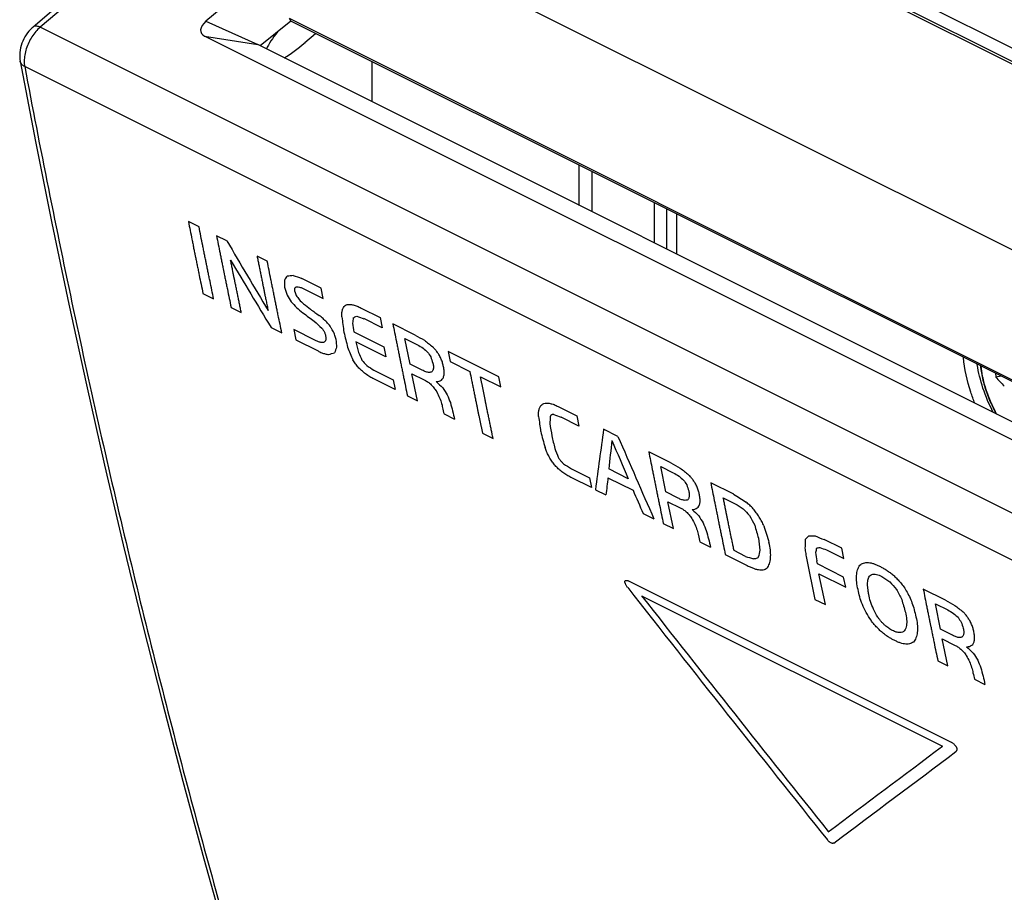
# Model space of a CAD drawing. Units: millimetres. Extents: x -36.2 to 36.1, y -47.3 to 48.2.
# Drawn here: x -36.2 to -4.3, y -6.1 to 22.2 of the extents above; entities that cross this region are included whole.
import ezdxf

# ---------------------------------------------------------------- set-up
doc = ezdxf.new("R2010")
doc.units = ezdxf.units.MM
doc.header["$LTSCALE"] = 16.335
doc.layers.get('0').update_dxf_attribs({"linetype": 'CONTINUOUS'})
for name, color, linetype in [('ASSI', 7, 'CONTINUOUS'), ('CURVE', 7, 'CONTINUOUS'), ('DRAFT', 7, 'CONTINUOUS'), ('RACCORDO', 7, 'CONTINUOUS')]:
    doc.layers.add(name, color=color, linetype=linetype)

msp = doc.modelspace()

# ---------------------------------------------------------------- linework, layer by layer
at = {"color": 7, "linetype": 'CONTINUOUS'}
for p, q in [((16.135, 10.67), (-16.631, 27.053)), ((-27.456, 22.173), (-28.451, 21.372)), ((10.93, 2.98), (-27.456, 22.173)), ((-24.82, 19.557), (-24.82, 20.855)), ((-4.437, 10.664), (-4.608, 10.635))]:
    msp.add_line(p, q, dxfattribs=at)
for centre, radius, start, end in [((-2.62, 10.846), 1.999, 182.6555, 186.0427), ((-0.509, 14.149), 5.398, 220.6031, 224.8692)]:
    msp.add_arc(centre, radius, start, end, dxfattribs=at)
msp.add_open_spline([(-5.11, 11), (-5.102, 10.924), (-5.066, 10.688), (-4.97, 10.293), (-4.805, 9.849), (-4.667, 9.57), (-4.598, 9.445)], degree=3, knots=[0, 0, 0, 0, 0.138405, 0.435153, 0.739409, 1, 1, 1, 1], dxfattribs=at)
at = {"color": 253, "linetype": 'CONTINUOUS'}
msp.add_open_spline([(-5.099, 10.994), (-5.087, 10.885), (-5.045, 10.619), (-4.932, 10.2), (-4.77, 9.791), (-4.644, 9.541), (-4.588, 9.44)], degree=3, knots=[0, 0, 0, 0, 0.199865, 0.490934, 0.789761, 1, 1, 1, 1], dxfattribs=at)
at = {"layer": 'ASSI', "color": 7, "linetype": 'CONTINUOUS'}
for p, q in [((-29.506, 27.347), (-35.805, 21.981)), ((17.452, 3.992), (-29.262, 27.349)), ((16.135, 10.67), (-16.631, 27.053)), ((-26.399, 25.37), (-30.204, 22.165)), ((-27.456, 22.173), (-28.451, 21.372)), ((-27.51, 22.263), (-27.456, 22.173)), ((-27.51, 22.263), (10.978, 3.018)), ((10.93, 2.98), (-27.456, 22.173)), ((-26.994, 21.477), (-26.651, 21.771)), ((9.169, 1.977), (-30.248, 21.686)), ((9.943, 2.175), (-28.524, 21.409)), ((-24.82, 19.557), (-24.82, 20.855))]:
    msp.add_line(p, q, dxfattribs=at)
at = {"layer": 'ASSI', "color": 253, "linetype": 'CONTINUOUS'}
for p, q in [((-29.262, 27.349), (-35.573, 21.973)), ((-30.204, 22.165), (-28.524, 21.409)), ((10.917, -1.272), (-35.573, 21.973)), ((-30.248, 21.686), (-28.524, 21.409)), ((10.404, -2.541), (-36.077, 20.699))]:
    msp.add_line(p, q, dxfattribs=at)
at = {"layer": 'ASSI', "color": 7, "linetype": 'CONTINUOUS'}
for points in [[(-35.805, 21.981), (-35.833, 21.957), (-35.887, 21.904), (-35.938, 21.848), (-35.985, 21.789), (-36.028, 21.726), (-36.068, 21.661), (-36.105, 21.593), (-36.137, 21.523), (-36.165, 21.452), (-36.189, 21.379), (-36.209, 21.304), (-36.224, 21.229), (-36.234, 21.154), (-36.238, 21.078), (-36.238, 21.004), (-36.232, 20.932), (-36.222, 20.87)], [(-36.222, 20.87), (-35.723, 18.272), (-35.192, 15.626), (-34.643, 12.995), (-34.074, 10.38), (-33.487, 7.781), (-32.881, 5.197), (-32.256, 2.63), (-31.611, 0.079), (-30.949, -2.456), (-30.267, -4.975), (-29.567, -7.477), (-28.863, -9.909)]]:
    msp.add_lwpolyline(points, dxfattribs=at)
for centre, major_axis, ratio, start_param, end_param in [((-29.774, 22.022), (0.592, 0.214), 0.539622, 2.170287, 3.615915), ((-26.97, 22.173), (1.316, 1.279), 0.243389, 2.080549, 2.570997), ((-26.97, 22.103), (1.316, 1.279), 0.243389, -2.344721, -1.820574)]:
    msp.add_ellipse(centre, major_axis=major_axis, ratio=ratio, start_param=start_param, end_param=end_param, dxfattribs=at)
at = {"layer": 'ASSI', "color": 253, "linetype": 'CONTINUOUS'}
for points, knots in [([(-35.573, 21.973), (-35.623, 21.931), (-35.72, 21.834), (-35.846, 21.666), (-35.95, 21.478), (-36.029, 21.28), (-36.079, 21.078), (-36.098, 20.884), (-36.088, 20.758), (-36.077, 20.699)], [0, 0, 0, 0, 0.139582, 0.287305, 0.439009, 0.590239, 0.736588, 0.874161, 1, 1, 1, 1]), ([(-35.573, 21.973), (-35.606, 21.989), (-35.669, 22.012), (-35.754, 22.013), (-35.793, 21.991), (-35.805, 21.981)], [0, 0, 0, 0, 0.459475, 0.817495, 1, 1, 1, 1]), ([(-36.077, 20.699), (-36.111, 20.716), (-36.17, 20.757), (-36.212, 20.826), (-36.221, 20.864), (-36.222, 20.87)], [0, 0, 0, 0, 0.491388, 0.920864, 1, 1, 1, 1]), ([(-36.077, 20.699), (-35.58, 18.058), (-34.53, 12.821), (-32.775, 5.054), (-30.868, -2.507), (-29.484, -7.462), (-28.774, -9.883)], [0, 0, 0, 0, 0.256291, 0.509401, 0.759336, 1, 1, 1, 1])]:
    msp.add_open_spline(points, degree=3, knots=knots, dxfattribs=at)
at = {"layer": 'CURVE', "color": 253, "linetype": 'CONTINUOUS'}
for p, q in [((-30.428, 15.501), (-30.773, 15.673)), ((-29.525, 15.049), (-29.861, 15.217)), ((-28.218, 14.395), (-28.548, 14.56)), ((-26.472, 13.522), (-27.098, 13.836)), ((-27.05, 13.502), (-26.403, 13.179)), ((-26.403, 13.179), (-26.472, 13.522)), ((-30.3, 13.347), (-29.956, 13.174)), ((-29.388, 12.891), (-29.058, 12.726)), ((-25.176, 12.874), (-24.555, 12.564)), ((-24.489, 12.233), (-25.083, 12.53)), ((-24.555, 12.564), (-24.489, 12.233)), ((-28.095, 12.244), (-27.745, 12.069)), ((-27.359, 12.177), (-27.289, 11.841)), ((-26.658, 11.827), (-27.359, 12.177)), ((-23.427, 12), (-24.148, 12.361)), ((-27.289, 11.841), (-26.571, 11.482)), ((-25.407, 12.1), (-24.442, 11.617)), ((-23.589, 11.059), (-23.756, 11.883)), ((-23.756, 11.883), (-23.353, 11.682)), ((-24.376, 11.293), (-25.342, 11.775)), ((-24.442, 11.617), (-24.376, 11.293)), ((-22.359, 11.466), (-22.293, 11.138)), ((-20.718, 10.645), (-22.359, 11.466)), ((-24.76, 10.861), (-24.133, 10.548)), ((-23.196, 10.862), (-23.589, 11.059)), ((-22.293, 11.138), (-21.652, 10.817)), ((-24.068, 10.23), (-24.76, 10.577)), ((-24.133, 10.548), (-24.068, 10.23)), ((-23.351, 9.872), (-23.53, 10.744)), ((-23.53, 10.744), (-23.134, 10.545)), ((-21.308, 10.645), (-20.652, 10.317)), ((-20.652, 10.317), (-20.718, 10.645)), ((-23.676, 10.034), (-23.351, 9.872)), ((-18.788, 9.68), (-18.185, 9.379)), ((-22.489, 9.441), (-22.147, 9.27)), ((-18.119, 9.048), (-18.696, 9.336)), ((-18.185, 9.379), (-18.119, 9.048)), ((-16.853, 8.713), (-17.318, 8.945)), ((-21.245, 8.819), (-20.9, 8.647)), ((-15.136, 7.854), (-15.857, 8.215)), ((-18.356, 7.662), (-17.778, 7.373)), ((-16.522, 7.343), (-17.154, 7.659)), ((-15.298, 6.913), (-15.464, 7.737)), ((-15.464, 7.737), (-15.062, 7.536)), ((-17.712, 7.053), (-18.35, 7.372)), ((-17.778, 7.373), (-17.712, 7.053)), ((-17.177, 7.377), (-16.366, 6.972)), ((-13.104, 6.839), (-13.849, 7.211)), ((-17.584, 6.988), (-17.245, 6.819)), ((-14.904, 6.716), (-15.298, 6.913)), ((-13.441, 6.726), (-13.056, 6.533)), ((-15.059, 5.726), (-15.239, 6.598)), ((-15.239, 6.598), (-14.842, 6.4)), ((-16.035, 6.214), (-15.687, 6.04)), ((-15.384, 5.889), (-15.059, 5.726)), ((-14.197, 5.295), (-13.855, 5.124)), ((-9.604, 5.089), (-10.17, 5.372)), ((-13.376, 4.884), (-12.663, 4.528)), ((-12.72, 4.827), (-13.093, 5.014)), ((-10.095, 5.036), (-9.538, 4.757)), ((-9.538, 4.757), (-9.604, 5.089)), ((-10.734, 4.718), (-10.47, 3.432)), ((-10.389, 4.582), (-10.409, 4.682)), ((-9.541, 4.158), (-10.389, 4.582)), ((-10.134, 3.264), (-10.34, 4.266)), ((-10.34, 4.266), (-9.475, 3.834)), ((-9.475, 3.834), (-9.541, 4.158)), ((-16.494, 4.026), (-6.062, -1.19)), ((-16.086, 3.551), (-6.338, -1.324)), ((-6.241, 3.407), (-6.962, 3.768)), ((-10.47, 3.432), (-10.134, 3.264)), ((-6.403, 2.466), (-6.569, 3.29)), ((-6.569, 3.29), (-6.167, 3.089)), ((-6.01, 2.269), (-6.403, 2.466)), ((-6.165, 1.279), (-6.344, 2.151)), ((-6.344, 2.151), (-5.948, 1.952)), ((-6.49, 1.441), (-6.165, 1.279)), ((-5.303, 0.848), (-4.961, 0.677))]:
    msp.add_line(p, q, dxfattribs=at)
for centre, major_axis, ratio, start_param, end_param in [((271.612, 237.684), (-183.153, 451.589), 0.758328, -4.520091, -4.514665), ((271.447, 237.767), (-192.941, 451.553), 0.754088, -4.533923, -4.528709), ((256.288, 245.346), (322.032, 313.714), 0.122926, -3.765738, -3.765131), ((263.136, 241.923), (234.948, 356.915), 0.480415, -3.750729, -3.749954), ((242.349, 252.316), (551.394, 178.571), 0.301581, -2.177032, -2.176639), ((176.887, 285.047), (2012.817, -694.356), 0.151838, -1.619982, -1.619843), ((267.432, 239.774), (137.305, 404.328), 0.701522, -3.903003, -3.902266), ((268.181, 239.4), (122.028, 410.38), 0.718365, -3.933236, -3.932867), ((272.982, 236.999), (-186.985, 451.572), 0.756705, -4.523652, -4.52313), ((276.157, 235.412), (-306.52, 456.913), 0.683172, -4.684346, -4.684064), ((289.684, 228.648), (678.363, -590.003), 0.414615, -1.679646, -1.679417), ((282.824, 232.078), (-519.537, 518.445), 0.511816, 1.482215, 1.482564), ((299.826, 223.577), (953.521, -726.383), 0.307063, -1.681583, -1.681353), ((306.445, 220.268), (1092.237, -796.725), 0.270834, -1.679951, -1.679741), ((314.696, 216.142), (1296.066, -900.472), 0.230522, -1.675195, -1.674975), ((312.257, 217.362), (1267.084, -885.712), 0.235523, -1.675039, -1.674742), ((292.21, 227.385), (756.76, -628.033), 0.377572, -1.68098, -1.680641), ((266.467, 240.257), (210.012, 369.951), 0.561223, -3.777405, -3.775812), ((263.76, 241.61), (257.434, 345.278), 0.392811, -3.737345, -3.736714), ((252.443, 247.269), (410.217, 268.637), 0.13298, -2.398393, -2.39802), ((185.936, 280.522), (1895.434, -632.93), 0.160919, -1.628638, -1.628513), ((267.111, 239.935), (204.186, 372.962), 0.577365, -3.785356, -3.784466), ((265.488, 240.746), (222.792, 363.282), 0.522175, -3.758896, -3.758087), ((268.019, 239.481), (174.139, 387.923), 0.645486, -3.832318, -3.830864), ((475.32, 135.83), (4845.416, -2690.828), 0.063367, -1.638671, -1.638609), ((311.885, 217.548), (1062.496, -781.612), 0.277888, -1.683205, -1.682942), ((260.951, 243.015), (290.914, 328.654), 0.249781, -3.736733, -3.736005), ((270.881, 238.05), (48.497, 433.088), 0.767255, -4.078727, -4.077622), ((268.362, 239.309), (174.546, 387.728), 0.644716, -3.831199, -3.830175), ((418.634, 164.173), (3610.712, -2070.708), 0.084839, -1.644752, -1.6447), ((300.777, 223.102), (824.033, -661.336), 0.350308, -1.684843, -1.684662), ((251.008, 247.986), (455.792, 241.969), 0.211364, -2.331623, -2.331101), ((271.423, 237.779), (36.847, 435.747), 0.771595, -4.102328, -4.101667), ((282.164, 232.409), (-470.535, 499.268), 0.548588, 1.498169, 1.498518), ((279.804, 233.588), (-272.313, 453.62), 0.708345, -4.64695, -4.646596), ((272.343, 237.319), (132.6, 406.241), 0.707043, -3.912596, -3.912027), ((351.764, 197.608), (2348.595, -1434.614), 0.129656, -1.652369, -1.652269), ((292.241, 227.37), (654.378, -578.614), 0.427256, -1.676667, -1.676327), ((278.647, 234.167), (-239.737, 452.045), 0.729485, -4.601392, -4.600861), ((273.721, 236.63), (74.057, 426.38), 0.75499, -4.027082, -4.026398), ((270.74, 238.12), (180.928, 384.646), 0.632139, -3.817649, -3.817036), ((271.598, 237.692), (165.602, 391.94), 0.660787, -3.845732, -3.844933), ((271.126, 237.927), (179.671, 385.258), 0.634693, -3.819998, -3.819185), ((272.872, 237.054), (209.346, 370.296), 0.563121, -3.778147, -3.77662), ((270.731, 238.125), (249.545, 349.326), 0.424855, -3.740469, -3.73968), ((184.937, 281.022), (2068.89, -723.565), 0.147841, -1.617706, -1.617591), ((273.637, 236.672), (201.21, 374.489), 0.585218, -3.789482, -3.788224), ((271.582, 237.699), (260.498, 343.72), 0.380073, -3.738054, -3.730916), ((274.759, 236.111), (163.393, 392.959), 0.664493, -3.851586, -3.850051), ((274.55, 236.215), (179.746, 385.221), 0.634542, -3.822606, -3.821377), ((280.7, 233.14), (33.699, 436.424), 0.772649, -4.113739, -4.106601), ((277.079, 234.951), (81.192, 424.286), 0.750795, -4.012614, -4.011825), ((272.121, 237.43), (257.412, 345.29), 0.392905, -3.738079, -3.734759), ((280.189, 233.396), (44.6, 434.005), 0.768786, -4.090915, -4.087595), ((350.26, 198.36), (2134.966, -1326.549), 0.14235, -1.655546, -1.655422), ((483.611, 131.685), (4845.405, -2690.822), 0.063367, -1.638672, -1.638609), ((320.177, 213.402), (1062.496, -781.612), 0.277888, -1.683205, -1.682942), ((272.025, 237.478), (258.93, 344.517), 0.386612, -3.733326, -3.731298), ((426.906, 160.037), (3610.242, -2070.472), 0.08485, -1.644756, -1.644703), ((309.074, 218.953), (824.169, -661.404), 0.350256, -1.684844, -1.684662), ((288.096, 229.443), (-272.313, 453.62), 0.708345, -4.64695, -4.646596), ((280.633, 233.174), (132.666, 406.214), 0.706967, -3.912465, -3.911896), ((280.327, 233.327), (35.457, 436.048), 0.772067, -4.105079, -4.103051), ((371.324, 187.829), (2200.297, -1359.613), 0.138214, -1.660572, -1.660385), ((376.139, 185.421), (2362.083, -1441.432), 0.12893, -1.657288, -1.657178), ((300.533, 223.224), (654.378, -578.614), 0.427256, -1.676667, -1.676327), ((286.937, 230.022), (-239.652, 452.043), 0.729536, -4.601274, -4.600743), ((300.144, 223.418), (560.365, -535.757), 0.483648, -1.669248, -1.668851), ((286.828, 230.076), (-103.331, 451.301), 0.781336, -4.379129, -4.37835), ((282.014, 232.483), (73.976, 426.403), 0.755035, -4.027246, -4.026562), ((282.067, 232.457), (156.216, 396.212), 0.675876, -3.86639, -3.865141), ((282.732, 232.125), (145.776, 400.777), 0.690757, -3.886661, -3.88511), ((279.033, 233.974), (180.886, 384.666), 0.632224, -3.817719, -3.817106), ((279.889, 233.546), (165.602, 391.94), 0.660787, -3.845732, -3.844933), ((272.121, 237.43), (335.197, 307.374), 0.074459, 2.503049, 2.503666), ((253.287, 246.847), (675.124, 88.454), 0.33358, -2.015762, -2.015432), ((153.527, 296.727), (2940.468, -1170.931), 0.104668, -1.584892, -1.584791), ((279.418, 233.781), (179.672, 385.257), 0.634691, -3.819997, -3.819183), ((279.69, 233.645), (214.146, 367.801), 0.549143, -3.77056, -3.769316), ((279.242, 233.869), (246.05, 351.132), 0.438636, -3.742854, -3.741892), ((263.498, 241.741), (479.677, 226.997), 0.241888, -2.288045, -2.287763), ((170.076, 288.452), (2621.719, -1008.38), 0.117231, -1.594525, -1.594444), ((216.097, 265.442), (1681.794, -519.881), 0.180421, -1.651347, -1.651194), ((275.75, 235.615), (275.259, 336.319), 0.317198, -3.732721, -3.731879), ((281.471, 232.755), (210.077, 369.917), 0.561037, -3.777342, -3.776792), ((282.148, 232.416), (196.287, 376.998), 0.597645, -3.796658, -3.796031), ((277.924, 234.528), (268.254, 339.808), 0.347275, -3.735695, -3.735159), ((282.017, 232.482), (206.316, 371.863), 0.571581, -3.782577, -3.781735), ((355.018, 195.981), (1748.397, -1130.561), 0.172917, -1.667456, -1.667307), ((301.777, 222.602), (-481.164, 503.25), 0.540351, 1.490127, 1.490596), ((283.798, 231.591), (-375.063, 469.525), 0.627131, 1.555015, 1.572374), ((284.199, 231.391), (-375.063, 469.525), 0.627131, 1.555153, 1.571375), ((291.222, 227.879), (-80.2, 450.467), 0.784267, -4.335873, -4.335045), ((286.856, 230.062), (155.121, 396.7), 0.677526, -3.868357, -3.867142), ((492.506, 127.237), (4845.416, -2690.828), 0.063367, -1.638671, -1.638609), ((329.071, 208.955), (1062.498, -781.614), 0.277887, -1.683205, -1.682942), ((435.8, 155.59), (3610.242, -2070.472), 0.08485, -1.644756, -1.644703), ((317.968, 214.506), (824.166, -661.402), 0.350258, -1.684844, -1.684662), ((296.99, 224.995), (-272.316, 453.62), 0.708343, -4.646954, -4.6466), ((289.529, 228.726), (132.6, 406.241), 0.707043, -3.912596, -3.912027), ((309.427, 218.777), (654.375, -578.613), 0.427257, -1.676667, -1.676327), ((295.833, 225.574), (-239.741, 452.045), 0.729482, -4.601399, -4.600868), ((290.907, 228.037), (74.057, 426.38), 0.75499, -4.027082, -4.026398), ((287.926, 229.527), (180.926, 384.647), 0.632142, -3.81765, -3.817038), ((288.784, 229.098), (165.603, 391.939), 0.660786, -3.84573, -3.844931), ((288.312, 229.334), (179.67, 385.258), 0.634695, -3.82, -3.819186), ((277.887, 234.547), (365.822, 292.225), 0.023958, -2.495736, -2.479514), ((278.288, 234.346), (365.824, 292.223), 0.023966, -2.496731, -2.479372)]:
    msp.add_ellipse(centre, major_axis=major_axis, ratio=ratio, start_param=start_param, end_param=end_param, dxfattribs=at)
for points, knots in [([(-30.773, 15.673), (-30.754, 15.578), (-30.716, 15.388), (-30.668, 15.151), (-30.63, 14.961), (-30.606, 14.842), (-30.587, 14.748), (-30.573, 14.676), (-30.561, 14.617), (-30.551, 14.569), (-30.544, 14.534), (-30.536, 14.497), (-30.526, 14.447), (-30.513, 14.386), (-30.498, 14.311), (-30.478, 14.212), (-30.453, 14.089), (-30.412, 13.891), (-30.361, 13.644), (-30.321, 13.446), (-30.3, 13.347)], [0, 0, 0, 0, 0.125, 0.25, 0.3125, 0.375, 0.40625, 0.4375, 0.46875, 0.484375, 0.5, 0.515625, 0.53125, 0.5625, 0.59375, 0.625, 0.6875, 0.75, 0.875, 1, 1, 1, 1]), ([(-29.956, 13.174), (-29.975, 13.269), (-30.014, 13.458), (-30.062, 13.695), (-30.101, 13.884), (-30.126, 14.003), (-30.145, 14.097), (-30.16, 14.168), (-30.172, 14.228), (-30.18, 14.269), (-30.185, 14.293), (-30.189, 14.31), (-30.192, 14.329), (-30.197, 14.354), (-30.206, 14.397), (-30.219, 14.459), (-30.234, 14.534), (-30.254, 14.633), (-30.279, 14.757), (-30.319, 14.955), (-30.368, 15.203), (-30.408, 15.401), (-30.428, 15.501)], [0, 0, 0, 0, 0.125, 0.25, 0.3125, 0.375, 0.40625, 0.4375, 0.46875, 0.484375, 0.492188, 0.5, 0.507812, 0.515625, 0.53125, 0.5625, 0.59375, 0.625, 0.6875, 0.75, 0.875, 1, 1, 1, 1]), ([(-29.861, 15.217), (-29.842, 15.122), (-29.804, 14.932), (-29.756, 14.695), (-29.718, 14.505), (-29.694, 14.386), (-29.675, 14.292), (-29.661, 14.22), (-29.649, 14.161), (-29.639, 14.113), (-29.632, 14.078), (-29.624, 14.041), (-29.614, 13.991), (-29.601, 13.93), (-29.586, 13.855), (-29.566, 13.756), (-29.541, 13.633), (-29.5, 13.435), (-29.449, 13.188), (-29.409, 12.99), (-29.388, 12.891)], [0, 0, 0, 0, 0.125, 0.25, 0.3125, 0.375, 0.40625, 0.4375, 0.46875, 0.484375, 0.5, 0.515625, 0.53125, 0.5625, 0.59375, 0.625, 0.6875, 0.75, 0.875, 1, 1, 1, 1]), ([(-29.058, 12.726), (-29.068, 12.773), (-29.087, 12.868), (-29.116, 13.01), (-29.145, 13.152), (-29.174, 13.294), (-29.199, 13.412), (-29.218, 13.507), (-29.233, 13.578), (-29.245, 13.637), (-29.255, 13.684), (-29.262, 13.72), (-29.269, 13.755), (-29.275, 13.785), (-29.28, 13.808), (-29.283, 13.823), (-29.286, 13.835), (-29.287, 13.844), (-29.289, 13.851), (-29.29, 13.857), (-29.291, 13.859), (-29.291, 13.862), (-29.291, 13.863), (-29.292, 13.864), (-29.292, 13.867), (-29.293, 13.87), (-29.294, 13.875), (-29.295, 13.881), (-29.296, 13.888), (-29.299, 13.9), (-29.302, 13.914), (-29.305, 13.932), (-29.309, 13.949), (-29.314, 13.973), (-29.319, 14.002), (-29.327, 14.037), (-29.336, 14.084), (-29.348, 14.143), (-29.362, 14.213), (-29.376, 14.283), (-29.391, 14.353), (-29.4, 14.4), (-29.405, 14.424)], [0, 0, 0, 0, 0.0625, 0.125, 0.1875, 0.25, 0.3125, 0.34375, 0.375, 0.40625, 0.421875, 0.4375, 0.453125, 0.46875, 0.476562, 0.484375, 0.488281, 0.492188, 0.496094, 0.498047, 0.499023, 0.5, 0.500977, 0.501953, 0.503906, 0.507812, 0.511719, 0.515625, 0.523438, 0.53125, 0.546875, 0.5625, 0.578125, 0.59375, 0.625, 0.65625, 0.6875, 0.75, 0.8125, 0.875, 0.9375, 1, 1, 1, 1]), ([(-28.548, 14.56), (-28.539, 14.513), (-28.519, 14.418), (-28.491, 14.276), (-28.462, 14.133), (-28.433, 13.991), (-28.41, 13.872), (-28.39, 13.777), (-28.376, 13.706), (-28.364, 13.647), (-28.355, 13.599), (-28.347, 13.564), (-28.34, 13.528), (-28.334, 13.499), (-28.33, 13.475), (-28.327, 13.46), (-28.324, 13.448), (-28.322, 13.439), (-28.321, 13.432), (-28.32, 13.427), (-28.319, 13.424), (-28.319, 13.421), (-28.319, 13.42), (-28.318, 13.418), (-28.318, 13.416), (-28.317, 13.412), (-28.316, 13.407), (-28.314, 13.4), (-28.313, 13.392), (-28.31, 13.379), (-28.307, 13.362), (-28.303, 13.343), (-28.299, 13.323), (-28.293, 13.297), (-28.287, 13.264), (-28.279, 13.224), (-28.268, 13.172), (-28.254, 13.106), (-28.238, 13.028), (-28.222, 12.949), (-28.206, 12.87), (-28.195, 12.818), (-28.19, 12.791)], [0, 0, 0, 0, 0.0625, 0.125, 0.1875, 0.25, 0.3125, 0.34375, 0.375, 0.40625, 0.421875, 0.4375, 0.453125, 0.46875, 0.476562, 0.484375, 0.488281, 0.492188, 0.496094, 0.498047, 0.499023, 0.5, 0.500977, 0.501953, 0.503906, 0.507812, 0.511719, 0.515625, 0.523438, 0.53125, 0.546875, 0.5625, 0.578125, 0.59375, 0.625, 0.65625, 0.6875, 0.75, 0.8125, 0.875, 0.9375, 1, 1, 1, 1]), ([(-27.745, 12.069), (-27.764, 12.164), (-27.803, 12.353), (-27.852, 12.59), (-27.891, 12.779), (-27.915, 12.897), (-27.934, 12.992), (-27.949, 13.063), (-27.961, 13.122), (-27.969, 13.164), (-27.974, 13.187), (-27.978, 13.205), (-27.982, 13.224), (-27.987, 13.248), (-27.995, 13.292), (-28.008, 13.354), (-28.023, 13.428), (-28.043, 13.527), (-28.068, 13.651), (-28.108, 13.85), (-28.158, 14.098), (-28.198, 14.296), (-28.218, 14.395)], [0, 0, 0, 0, 0.125, 0.25, 0.3125, 0.375, 0.40625, 0.4375, 0.46875, 0.484375, 0.492188, 0.5, 0.507812, 0.515625, 0.53125, 0.5625, 0.59375, 0.625, 0.6875, 0.75, 0.875, 1, 1, 1, 1]), ([(-24.148, 12.361), (-24.129, 12.266), (-24.091, 12.076), (-24.043, 11.839), (-24.005, 11.649), (-23.981, 11.53), (-23.962, 11.435), (-23.948, 11.364), (-23.936, 11.305), (-23.926, 11.257), (-23.919, 11.222), (-23.912, 11.184), (-23.901, 11.135), (-23.889, 11.073), (-23.874, 10.999), (-23.853, 10.9), (-23.828, 10.776), (-23.787, 10.579), (-23.737, 10.331), (-23.696, 10.133), (-23.676, 10.034)], [0, 0, 0, 0, 0.125, 0.25, 0.3125, 0.375, 0.40625, 0.4375, 0.46875, 0.484375, 0.5, 0.515625, 0.53125, 0.5625, 0.59375, 0.625, 0.6875, 0.75, 0.875, 1, 1, 1, 1]), ([(-21.652, 10.817), (-21.633, 10.722), (-21.604, 10.58), (-21.566, 10.39), (-21.537, 10.248), (-21.513, 10.13), (-21.494, 10.035), (-21.48, 9.964), (-21.465, 9.892), (-21.453, 9.833), (-21.444, 9.786), (-21.438, 9.756), (-21.433, 9.732), (-21.429, 9.715), (-21.426, 9.7), (-21.424, 9.689), (-21.423, 9.683), (-21.422, 9.679), (-21.421, 9.676), (-21.42, 9.671), (-21.419, 9.663), (-21.416, 9.652), (-21.414, 9.639), (-21.41, 9.621), (-21.405, 9.598), (-21.398, 9.563), (-21.389, 9.518), (-21.378, 9.464), (-21.367, 9.41), (-21.352, 9.339), (-21.334, 9.249), (-21.311, 9.142), (-21.282, 8.998), (-21.26, 8.891), (-21.245, 8.819)], [0, 0, 0, 0, 0.125, 0.1875, 0.25, 0.3125, 0.34375, 0.375, 0.40625, 0.4375, 0.453125, 0.46875, 0.476562, 0.484375, 0.492188, 0.496094, 0.498047, 0.5, 0.501953, 0.503906, 0.507812, 0.515625, 0.523438, 0.53125, 0.546875, 0.5625, 0.59375, 0.625, 0.65625, 0.6875, 0.75, 0.8125, 0.875, 1, 1, 1, 1]), ([(-20.9, 8.647), (-20.92, 8.741), (-20.949, 8.883), (-20.988, 9.073), (-21.017, 9.215), (-21.041, 9.333), (-21.061, 9.428), (-21.075, 9.499), (-21.09, 9.57), (-21.102, 9.629), (-21.112, 9.676), (-21.118, 9.706), (-21.123, 9.73), (-21.126, 9.747), (-21.129, 9.762), (-21.131, 9.773), (-21.133, 9.778), (-21.134, 9.783), (-21.134, 9.786), (-21.135, 9.791), (-21.137, 9.799), (-21.139, 9.81), (-21.142, 9.823), (-21.145, 9.841), (-21.15, 9.864), (-21.157, 9.9), (-21.166, 9.944), (-21.177, 9.998), (-21.188, 10.052), (-21.202, 10.124), (-21.22, 10.214), (-21.242, 10.322), (-21.271, 10.465), (-21.293, 10.573), (-21.308, 10.645)], [0, 0, 0, 0, 0.125, 0.1875, 0.25, 0.3125, 0.34375, 0.375, 0.40625, 0.4375, 0.453125, 0.46875, 0.476562, 0.484375, 0.492188, 0.496094, 0.498047, 0.5, 0.501953, 0.503906, 0.507812, 0.515625, 0.523438, 0.53125, 0.546875, 0.5625, 0.59375, 0.625, 0.65625, 0.6875, 0.75, 0.8125, 0.875, 1, 1, 1, 1]), ([(-15.857, 8.215), (-15.838, 8.12), (-15.799, 7.93), (-15.752, 7.693), (-15.713, 7.503), (-15.69, 7.384), (-15.67, 7.289), (-15.656, 7.218), (-15.644, 7.159), (-15.635, 7.111), (-15.628, 7.076), (-15.62, 7.039), (-15.61, 6.989), (-15.597, 6.927), (-15.582, 6.853), (-15.562, 6.754), (-15.536, 6.631), (-15.496, 6.433), (-15.445, 6.185), (-15.404, 5.987), (-15.384, 5.889)], [0, 0, 0, 0, 0.125, 0.25, 0.3125, 0.375, 0.40625, 0.4375, 0.46875, 0.484375, 0.5, 0.515625, 0.53125, 0.5625, 0.59375, 0.625, 0.6875, 0.75, 0.875, 1, 1, 1, 1]), ([(-13.849, 7.211), (-13.83, 7.116), (-13.791, 6.926), (-13.744, 6.689), (-13.705, 6.499), (-13.681, 6.38), (-13.662, 6.285), (-13.648, 6.214), (-13.636, 6.155), (-13.626, 6.107), (-13.619, 6.072), (-13.612, 6.034), (-13.602, 5.985), (-13.589, 5.923), (-13.574, 5.849), (-13.553, 5.75), (-13.528, 5.626), (-13.487, 5.429), (-13.437, 5.181), (-13.396, 4.983), (-13.376, 4.884)], [0, 0, 0, 0, 0.125, 0.25, 0.3125, 0.375, 0.40625, 0.4375, 0.46875, 0.484375, 0.5, 0.515625, 0.53125, 0.5625, 0.59375, 0.625, 0.6875, 0.75, 0.875, 1, 1, 1, 1]), ([(-13.093, 5.014), (-13.103, 5.061), (-13.122, 5.156), (-13.151, 5.298), (-13.18, 5.44), (-13.209, 5.582), (-13.234, 5.701), (-13.253, 5.795), (-13.267, 5.866), (-13.28, 5.926), (-13.289, 5.973), (-13.296, 6.009), (-13.304, 6.044), (-13.31, 6.074), (-13.315, 6.097), (-13.318, 6.112), (-13.32, 6.124), (-13.322, 6.133), (-13.323, 6.14), (-13.324, 6.146), (-13.325, 6.148), (-13.326, 6.151), (-13.326, 6.152), (-13.326, 6.153), (-13.327, 6.156), (-13.327, 6.16), (-13.328, 6.164), (-13.329, 6.17), (-13.331, 6.178), (-13.333, 6.19), (-13.336, 6.205), (-13.34, 6.223), (-13.344, 6.241), (-13.348, 6.265), (-13.354, 6.294), (-13.362, 6.33), (-13.371, 6.378), (-13.383, 6.438), (-13.398, 6.51), (-13.412, 6.582), (-13.427, 6.654), (-13.437, 6.702), (-13.441, 6.726)], [0, 0, 0, 0, 0.0625, 0.125, 0.1875, 0.25, 0.3125, 0.34375, 0.375, 0.40625, 0.421875, 0.4375, 0.453125, 0.46875, 0.476562, 0.484375, 0.488281, 0.492188, 0.496094, 0.498047, 0.499023, 0.5, 0.500977, 0.501953, 0.503906, 0.507812, 0.511719, 0.515625, 0.523438, 0.53125, 0.546875, 0.5625, 0.578125, 0.59375, 0.625, 0.65625, 0.6875, 0.75, 0.8125, 0.875, 0.9375, 1, 1, 1, 1]), ([(-16.538, 3.816), (-16.547, 3.828), (-16.564, 3.852), (-16.585, 3.885), (-16.602, 3.917), (-16.615, 3.948), (-16.623, 3.973), (-16.627, 3.992), (-16.628, 4.005), (-16.627, 4.017), (-16.624, 4.027), (-16.618, 4.034), (-16.612, 4.04), (-16.604, 4.044), (-16.592, 4.048), (-16.575, 4.049), (-16.552, 4.047), (-16.526, 4.04), (-16.505, 4.032), (-16.494, 4.026)], [0, 0, 0, 0, 0.076923, 0.153846, 0.230769, 0.307692, 0.384615, 0.423077, 0.461538, 0.5, 0.538462, 0.576923, 0.615385, 0.653846, 0.692308, 0.769231, 0.846154, 0.923077, 1, 1, 1, 1]), ([(-6.962, 3.768), (-6.943, 3.673), (-6.905, 3.483), (-6.857, 3.246), (-6.819, 3.056), (-6.795, 2.937), (-6.776, 2.842), (-6.762, 2.771), (-6.75, 2.712), (-6.74, 2.664), (-6.733, 2.629), (-6.725, 2.591), (-6.715, 2.542), (-6.703, 2.48), (-6.687, 2.406), (-6.667, 2.307), (-6.642, 2.183), (-6.601, 1.985), (-6.551, 1.738), (-6.51, 1.54), (-6.49, 1.441)], [0, 0, 0, 0, 0.125, 0.25, 0.3125, 0.375, 0.40625, 0.4375, 0.46875, 0.484375, 0.5, 0.515625, 0.53125, 0.5625, 0.59375, 0.625, 0.6875, 0.75, 0.875, 1, 1, 1, 1]), ([(-6.062, -1.19), (-6.051, -1.195), (-6.03, -1.207), (-6.001, -1.228), (-5.973, -1.251), (-5.947, -1.276), (-5.926, -1.299), (-5.911, -1.319), (-5.901, -1.335), (-5.892, -1.35), (-5.885, -1.366), (-5.88, -1.381), (-5.876, -1.396), (-5.874, -1.409), (-5.873, -1.426), (-5.875, -1.445), (-5.88, -1.466), (-5.89, -1.485), (-5.899, -1.496), (-5.905, -1.5)], [0, 0, 0, 0, 0.076923, 0.153846, 0.230769, 0.307692, 0.384615, 0.423077, 0.461538, 0.5, 0.538462, 0.576923, 0.615385, 0.653846, 0.692308, 0.769231, 0.846154, 0.923077, 1, 1, 1, 1]), ([(-9.863, -4.463), (-9.867, -4.466), (-9.876, -4.471), (-9.892, -4.474), (-9.91, -4.473), (-9.937, -4.466), (-9.968, -4.45), (-9.998, -4.429), (-10.021, -4.409), (-10.043, -4.388), (-10.057, -4.372), (-10.063, -4.363)], [0, 0, 0, 0, 0.1, 0.2, 0.3, 0.4, 0.6, 0.7, 0.8, 0.9, 1, 1, 1, 1])]:
    msp.add_open_spline(points, degree=3, knots=knots, dxfattribs=at)
for points in [[(-27.32, 13.407), (-27.323, 13.419), (-27.327, 13.443), (-27.328, 13.475), (-27.324, 13.503), (-27.315, 13.527), (-27.301, 13.545), (-27.289, 13.554), (-27.282, 13.557)], [(-27.282, 13.557), (-27.261, 13.563), (-27.216, 13.565), (-27.136, 13.546), (-27.079, 13.519), (-27.05, 13.502)], [(-25.801, 12.59), (-25.804, 12.63), (-25.803, 12.708), (-25.784, 12.811), (-25.761, 12.869), (-25.746, 12.895)], [(-25.746, 12.895), (-25.733, 12.919), (-25.7, 12.957), (-25.631, 12.99), (-25.575, 12.995), (-25.544, 12.992)], [(-25.544, 12.992), (-25.507, 12.99), (-25.43, 12.977), (-25.306, 12.937), (-25.22, 12.898), (-25.176, 12.874)], [(-26.178, 12.282), (-26.214, 12.328), (-26.288, 12.416), (-26.41, 12.535), (-26.493, 12.601), (-26.535, 12.63)], [(-26.447, 12.223), (-26.436, 12.209), (-26.416, 12.181), (-26.388, 12.137), (-26.365, 12.092), (-26.346, 12.048), (-26.332, 12.005), (-26.327, 11.978), (-26.325, 11.965)], [(-25.989, 11.85), (-25.993, 11.872), (-26.002, 11.917), (-26.023, 11.988), (-26.052, 12.061), (-26.088, 12.135), (-26.129, 12.209), (-26.161, 12.257), (-26.178, 12.282)], [(-26.372, 11.766), (-26.384, 11.762), (-26.41, 11.756), (-26.453, 11.755), (-26.501, 11.762), (-26.551, 11.776), (-26.603, 11.797), (-26.639, 11.816), (-26.658, 11.827)], [(-26.325, 11.965), (-26.321, 11.949), (-26.316, 11.918), (-26.314, 11.877), (-26.319, 11.839), (-26.33, 11.808), (-26.348, 11.783), (-26.363, 11.771), (-26.372, 11.766)], [(-22.641, 11.34), (-22.66, 11.373), (-22.702, 11.439), (-22.775, 11.534), (-22.828, 11.591), (-22.856, 11.619)], [(-26.571, 11.482), (-26.53, 11.46), (-26.45, 11.423), (-26.335, 11.385), (-26.263, 11.372), (-26.228, 11.369)], [(-25.168, 10.853), (-25.185, 10.869), (-25.22, 10.902), (-25.27, 10.955), (-25.318, 11.011), (-25.362, 11.07), (-25.403, 11.131), (-25.427, 11.173), (-25.439, 11.194)], [(-22.507, 10.969), (-22.513, 11.008), (-22.531, 11.086), (-22.577, 11.212), (-22.618, 11.297), (-22.641, 11.34)], [(-24.76, 10.577), (-24.805, 10.596), (-24.894, 10.643), (-25.032, 10.737), (-25.123, 10.812), (-25.168, 10.853)], [(-22.885, 10.806), (-22.898, 10.8), (-22.925, 10.791), (-22.971, 10.786), (-23.022, 10.791), (-23.077, 10.806), (-23.135, 10.829), (-23.175, 10.85), (-23.196, 10.862)], [(-22.852, 11.091), (-22.846, 11.07), (-22.838, 11.03), (-22.832, 10.973), (-22.834, 10.921), (-22.844, 10.875), (-22.86, 10.837), (-22.876, 10.816), (-22.885, 10.806)], [(-22.521, 10.603), (-22.506, 10.633), (-22.485, 10.701), (-22.481, 10.826), (-22.495, 10.919), (-22.507, 10.969)], [(-23.134, 10.545), (-23.101, 10.532), (-23.034, 10.497), (-22.932, 10.417), (-22.834, 10.317), (-22.778, 10.243), (-22.752, 10.203)], [(-22.741, 10.492), (-22.708, 10.491), (-22.648, 10.499), (-22.573, 10.537), (-22.536, 10.578), (-22.521, 10.603)], [(-22.752, 10.203), (-22.715, 10.139), (-22.649, 10.011), (-22.576, 9.82), (-22.546, 9.701), (-22.536, 9.643)], [(-19.424, 9.356), (-19.427, 9.399), (-19.428, 9.479), (-19.412, 9.587), (-19.389, 9.648), (-19.374, 9.675)], [(-19.374, 9.675), (-19.361, 9.701), (-19.328, 9.743), (-19.26, 9.784), (-19.204, 9.795), (-19.173, 9.796)], [(-19.173, 9.796), (-19.135, 9.795), (-19.056, 9.786), (-18.926, 9.747), (-18.835, 9.705), (-18.788, 9.68)], [(-18.933, 9.421), (-18.942, 9.422), (-18.96, 9.423), (-18.985, 9.42), (-19.006, 9.411), (-19.024, 9.398), (-19.038, 9.38), (-19.045, 9.366), (-19.048, 9.358)], [(-19.016, 7.944), (-19.045, 7.99), (-19.099, 8.082), (-19.167, 8.221), (-19.202, 8.311), (-19.216, 8.356)], [(-18.787, 8.037), (-18.78, 8.024), (-18.765, 7.998), (-18.74, 7.961), (-18.712, 7.925), (-18.682, 7.89), (-18.651, 7.858), (-18.629, 7.839), (-18.618, 7.829)], [(-18.734, 7.622), (-18.77, 7.651), (-18.838, 7.714), (-18.934, 7.824), (-18.99, 7.903), (-19.016, 7.944)], [(-18.35, 7.372), (-18.392, 7.391), (-18.476, 7.436), (-18.606, 7.521), (-18.691, 7.587), (-18.734, 7.622)], [(-14.349, 7.194), (-14.369, 7.228), (-14.41, 7.293), (-14.483, 7.388), (-14.536, 7.446), (-14.564, 7.473)], [(-14.215, 6.823), (-14.222, 6.862), (-14.24, 6.94), (-14.285, 7.066), (-14.326, 7.151), (-14.349, 7.194)], [(-14.593, 6.66), (-14.606, 6.654), (-14.633, 6.645), (-14.679, 6.641), (-14.73, 6.646), (-14.786, 6.66), (-14.843, 6.683), (-14.883, 6.704), (-14.904, 6.716)], [(-14.56, 6.945), (-14.555, 6.924), (-14.546, 6.884), (-14.541, 6.827), (-14.543, 6.776), (-14.552, 6.73), (-14.568, 6.691), (-14.584, 6.67), (-14.593, 6.66)], [(-14.229, 6.457), (-14.214, 6.487), (-14.194, 6.555), (-14.189, 6.68), (-14.204, 6.774), (-14.215, 6.823)], [(-14.842, 6.4), (-14.809, 6.386), (-14.743, 6.351), (-14.64, 6.271), (-14.542, 6.171), (-14.486, 6.097), (-14.46, 6.058)], [(-14.449, 6.346), (-14.416, 6.345), (-14.356, 6.353), (-14.281, 6.391), (-14.244, 6.432), (-14.229, 6.457)], [(-12.37, 6.242), (-12.402, 6.286), (-12.47, 6.37), (-12.582, 6.485), (-12.659, 6.551), (-12.699, 6.581)], [(-12.123, 5.811), (-12.143, 5.859), (-12.188, 5.956), (-12.271, 6.102), (-12.335, 6.196), (-12.37, 6.242)], [(-14.46, 6.058), (-14.423, 5.993), (-14.358, 5.865), (-14.284, 5.674), (-14.254, 5.555), (-14.244, 5.497)], [(-12.001, 4.476), (-11.972, 4.522), (-11.929, 4.625), (-11.9, 4.815), (-11.908, 5.033), (-11.939, 5.192), (-11.96, 5.275)], [(-12.308, 4.806), (-12.319, 4.789), (-12.345, 4.764), (-12.398, 4.743), (-12.441, 4.741), (-12.464, 4.744)], [(-12.663, 4.528), (-12.622, 4.508), (-12.543, 4.471), (-12.439, 4.43), (-12.344, 4.403), (-12.258, 4.389), (-12.18, 4.388), (-12.109, 4.402), (-12.048, 4.43), (-12.015, 4.458), (-12.001, 4.476)], [(-9.073, 3.75), (-9.095, 3.834), (-9.124, 3.993), (-9.129, 4.209), (-9.095, 4.396), (-9.046, 4.496), (-9.016, 4.54)], [(-9.016, 4.54), (-8.998, 4.556), (-8.961, 4.583), (-8.894, 4.612), (-8.82, 4.626), (-8.737, 4.627), (-8.648, 4.615), (-8.553, 4.588), (-8.454, 4.548), (-8.387, 4.513), (-8.352, 4.493)], [(-8.352, 4.493), (-8.318, 4.476), (-8.248, 4.439), (-8.142, 4.375), (-8.035, 4.301), (-7.93, 4.216), (-7.828, 4.121), (-7.723, 4.009), (-7.617, 3.877), (-7.51, 3.716), (-7.41, 3.527), (-7.324, 3.321), (-7.253, 3.101), (-7.217, 2.947), (-7.2, 2.867)], [(-8.724, 3.596), (-8.733, 3.639), (-8.748, 3.722), (-8.761, 3.831), (-8.766, 3.927), (-8.763, 4.014), (-8.75, 4.092), (-8.724, 4.16), (-8.683, 4.211), (-8.626, 4.243), (-8.557, 4.255), (-8.477, 4.244), (-8.39, 4.217), (-8.329, 4.189), (-8.299, 4.174)], [(-8.654, 2.754), (-8.711, 2.838), (-8.813, 3.008), (-8.938, 3.266), (-9.028, 3.518), (-9.062, 3.674), (-9.073, 3.75)], [(-8.435, 2.86), (-8.487, 2.945), (-8.578, 3.113), (-8.678, 3.365), (-8.714, 3.52), (-8.724, 3.596)], [(-7.54, 3.015), (-7.518, 2.932), (-7.492, 2.779), (-7.5, 2.577), (-7.537, 2.471), (-7.564, 2.425)], [(-5.455, 2.747), (-5.474, 2.78), (-5.516, 2.846), (-5.589, 2.941), (-5.642, 2.998), (-5.67, 3.026)], [(-7.907, 2.114), (-7.939, 2.128), (-8.002, 2.159), (-8.099, 2.217), (-8.197, 2.286), (-8.294, 2.364), (-8.39, 2.451), (-8.483, 2.546), (-8.571, 2.647), (-8.627, 2.717), (-8.654, 2.754)], [(-7.956, 2.426), (-7.977, 2.435), (-8.018, 2.456), (-8.082, 2.496), (-8.145, 2.543), (-8.209, 2.597), (-8.27, 2.656), (-8.329, 2.72), (-8.384, 2.789), (-8.418, 2.836), (-8.435, 2.86)], [(-7.2, 2.867), (-7.179, 2.783), (-7.15, 2.624), (-7.143, 2.407), (-7.177, 2.22), (-7.224, 2.119), (-7.254, 2.074)], [(-5.321, 2.376), (-5.327, 2.414), (-5.345, 2.493), (-5.391, 2.619), (-5.432, 2.704), (-5.455, 2.747)], [(-7.564, 2.425), (-7.583, 2.402), (-7.629, 2.368), (-7.721, 2.351), (-7.832, 2.369), (-7.913, 2.403), (-7.956, 2.426)], [(-5.699, 2.213), (-5.712, 2.207), (-5.739, 2.198), (-5.785, 2.193), (-5.836, 2.198), (-5.891, 2.213), (-5.949, 2.236), (-5.989, 2.257), (-6.01, 2.269)], [(-5.666, 2.498), (-5.66, 2.477), (-5.652, 2.437), (-5.646, 2.38), (-5.648, 2.328), (-5.658, 2.282), (-5.674, 2.244), (-5.69, 2.223), (-5.699, 2.213)], [(-5.335, 2.01), (-5.32, 2.04), (-5.299, 2.108), (-5.295, 2.233), (-5.309, 2.326), (-5.321, 2.376)], [(-7.254, 2.074), (-7.27, 2.058), (-7.306, 2.03), (-7.371, 2), (-7.444, 1.984), (-7.525, 1.983), (-7.613, 1.995), (-7.707, 2.02), (-7.805, 2.06), (-7.873, 2.094), (-7.907, 2.114)], [(-5.948, 1.952), (-5.915, 1.939), (-5.848, 1.904), (-5.745, 1.824), (-5.648, 1.724), (-5.592, 1.65), (-5.566, 1.61)], [(-5.555, 1.899), (-5.522, 1.898), (-5.462, 1.906), (-5.387, 1.944), (-5.35, 1.985), (-5.335, 2.01)], [(-5.566, 1.61), (-5.529, 1.546), (-5.463, 1.418), (-5.39, 1.227), (-5.36, 1.108), (-5.35, 1.05)]]:
    msp.add_open_spline(points, degree=3, dxfattribs=at)
at = {"layer": 'DRAFT', "color": 7, "linetype": 'CONTINUOUS'}
for p, q in [((17.613, 10.451), (-17.878, 28.196)), ((17.477, 10.086), (-18.295, 27.971)), ((-15.28, 16.085), (-15.28, 14.786)), ((-14.956, 15.923), (-14.956, 14.625))]:
    msp.add_line(p, q, dxfattribs=at)
at = {"layer": 'RACCORDO', "color": 7, "linetype": 'CONTINUOUS'}
for p, q in [((-29.506, 27.347), (-35.805, 21.981)), ((17.452, 3.992), (-29.262, 27.349)), ((-26.399, 25.37), (-30.204, 22.165)), ((-27.51, 22.263), (-27.456, 22.173)), ((-27.51, 22.263), (10.978, 3.018)), ((-26.994, 21.477), (-26.651, 21.771)), ((9.169, 1.977), (-30.248, 21.686)), ((9.943, 2.175), (-28.524, 21.409)), ((-15.669, 14.981), (-15.669, 16.279))]:
    msp.add_line(p, q, dxfattribs=at)
at = {"layer": 'RACCORDO', "color": 253, "linetype": 'CONTINUOUS'}
for p, q in [((-29.262, 27.349), (-35.573, 21.973)), ((-30.204, 22.165), (-28.524, 21.409)), ((10.917, -1.272), (-35.573, 21.973)), ((-30.248, 21.686), (-28.524, 21.409)), ((10.404, -2.541), (-36.077, 20.699)), ((-18.107, 16.2), (-18.107, 17.499)), ((-17.687, 15.99), (-17.687, 17.288))]:
    msp.add_line(p, q, dxfattribs=at)
at = {"layer": 'RACCORDO', "color": 7, "linetype": 'CONTINUOUS'}
for points in [[(-35.805, 21.981), (-35.833, 21.957), (-35.887, 21.904), (-35.938, 21.848), (-35.985, 21.789), (-36.028, 21.726), (-36.068, 21.661), (-36.105, 21.593), (-36.137, 21.523), (-36.165, 21.452), (-36.189, 21.379), (-36.209, 21.304), (-36.224, 21.229), (-36.234, 21.154), (-36.238, 21.078), (-36.238, 21.004), (-36.232, 20.932), (-36.222, 20.87)], [(-36.222, 20.87), (-35.723, 18.272), (-35.192, 15.626), (-34.643, 12.995), (-34.074, 10.38), (-33.487, 7.781), (-32.881, 5.197), (-32.256, 2.63), (-31.611, 0.079), (-30.949, -2.456), (-30.267, -4.975), (-29.567, -7.477), (-28.863, -9.909)]]:
    msp.add_lwpolyline(points, dxfattribs=at)
for centre, major_axis, ratio, start_param, end_param in [((-29.774, 22.022), (0.592, 0.214), 0.539622, 2.170287, 3.615915), ((-26.97, 22.173), (1.316, 1.279), 0.243389, 2.080549, 2.570997), ((-26.97, 22.103), (1.316, 1.279), 0.243389, -2.344721, -1.820574)]:
    msp.add_ellipse(centre, major_axis=major_axis, ratio=ratio, start_param=start_param, end_param=end_param, dxfattribs=at)
at = {"layer": 'RACCORDO', "color": 253, "linetype": 'CONTINUOUS'}
for points, knots in [([(-35.573, 21.973), (-35.623, 21.931), (-35.72, 21.834), (-35.846, 21.666), (-35.95, 21.478), (-36.029, 21.28), (-36.079, 21.078), (-36.098, 20.884), (-36.088, 20.758), (-36.077, 20.699)], [0, 0, 0, 0, 0.139582, 0.287305, 0.439009, 0.590239, 0.736588, 0.874161, 1, 1, 1, 1]), ([(-35.573, 21.973), (-35.606, 21.989), (-35.669, 22.012), (-35.754, 22.013), (-35.793, 21.991), (-35.805, 21.981)], [0, 0, 0, 0, 0.459475, 0.817495, 1, 1, 1, 1]), ([(-36.077, 20.699), (-36.111, 20.716), (-36.17, 20.757), (-36.212, 20.826), (-36.221, 20.864), (-36.222, 20.87)], [0, 0, 0, 0, 0.491388, 0.920864, 1, 1, 1, 1]), ([(-36.077, 20.699), (-35.58, 18.058), (-34.53, 12.821), (-32.775, 5.054), (-30.868, -2.507), (-29.484, -7.462), (-28.774, -9.883)], [0, 0, 0, 0, 0.256291, 0.509401, 0.759336, 1, 1, 1, 1]), ([(-5.289, 9.786), (-5.338, 9.906), (-5.516, 10.386), (-5.628, 10.89), (-5.66, 11.27)], [0, 0, 0, 0, 0.25341, 1, 1, 1, 1]), ([(-4.691, 9.489), (-4.825, 9.743), (-5.04, 10.25), (-5.173, 10.788), (-5.211, 11.047)], [0, 0, 0, 0, 0.523848, 1, 1, 1, 1])]:
    msp.add_open_spline(points, degree=3, knots=knots, dxfattribs=at)

doc.saveas('drawing.dxf')
